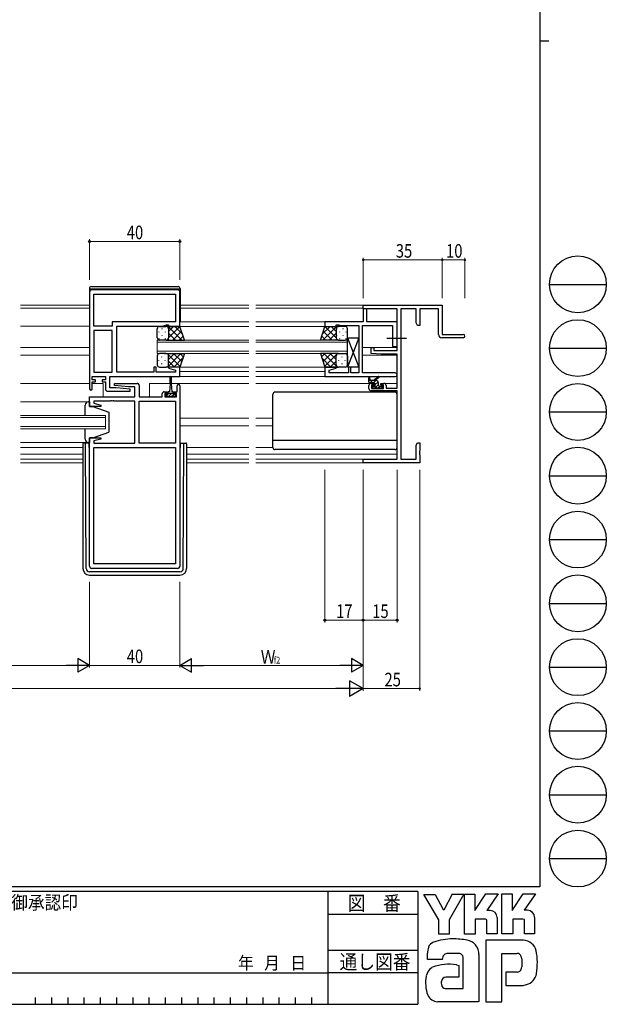
# Model space of a CAD drawing. Extents: x 0 to 1133, y 0 to 806.
# Drawn here: x 874 to 1133, y 0 to 436 of the extents above; entities that cross this region are included whole.
import ezdxf

# ---------------------------------------------------------------- set-up
doc = ezdxf.new("R2010")
doc.units = 0
doc.linetypes.add('YCENTER_1', pattern=[13, 10, -1, 1, -1])
for name, color, linetype, lineweight in [('YKK_11', 7, 'CONTINUOUS', 30), ('YKK_12', 2, 'CONTINUOUS', 13), ('YKK_13', 4, 'CONTINUOUS', 30), ('YKK_D', 6, 'CONTINUOUS', 13)]:
    doc.layers.add(name, color=color, linetype=linetype, lineweight=lineweight)
doc.layers.add('YKK_ZWAK', color=7, linetype='CONTINUOUS')
doc.styles.get("Standard").update_dxf_attribs({"font": 'ROMANS.SHX', "bigfont": 'EXTFONT.SHX'})
doc.styles.add('text-b', font='extslim2.shx', dxfattribs={"width": 0.8, "bigfont": 'extfont2.shx'})
doc.styles.add('YKK_OSSTYLE1', font='romans.shx', dxfattribs={"width": 0.9, "bigfont": 'EXTFONT.SHX'})

# ---------------------------------------------------------------- blocks, each defined once
blk = doc.blocks.new('A201')
at = {"layer": 'YKK_ZWAK', "color": 254, "linetype": 'Continuous'}
for p, q in [((571, 410), (571, 35)), ((571, 222.5), (573, 222.5)), ((571, 35), (21, 35)), ((544, 34), (21, 34)), ((524, 34), (524, 9)), ((544, 34), (544, 9)), ((548.59, 27.71), (545.31, 33.35)), ((545.31, 33.35), (547.82, 33.35)), ((547.82, 33.35), (549.62, 29.99)), ((551.6, 33.43), (549.77, 29.88)), ((554.19, 33.43), (550.95, 27.7)), ((551.6, 33.43), (554.19, 33.43)), ((554.33, 24.55), (554.33, 33.41)), ((554.33, 33.41), (556.63, 33.41)), ((556.63, 29.77), (559.04, 33.45)), ((556.63, 33.41), (556.63, 29.77)), ((559.04, 33.45), (561.77, 33.45)), ((561.77, 33.45), (559.24, 29.78)), ((562.55, 24.63), (562.55, 33.49)), ((562.55, 33.49), (564.89, 33.49)), ((564.89, 29.78), (567.34, 33.49)), ((564.89, 33.49), (564.89, 29.78)), ((567.34, 33.49), (570.04, 33.49)), ((569.77, 33.02), (567.54, 29.84)), ((570.04, 33.49), (569.77, 33.02)), ((549.62, 29.99), (549.77, 29.88)), ((559.99, 29.78), (559.24, 29.78)), ((568.29, 29.84), (567.54, 29.84)), ((548.59, 24.53), (548.59, 27.71)), ((550.95, 27.7), (550.95, 24.53)), ((558.98, 27.87), (556.7, 27.87)), ((556.7, 27.87), (556.7, 24.55)), ((559.29, 27.75), (558.98, 27.87)), ((559.29, 24.61), (559.29, 27.75)), ((561.53, 28.24), (561.53, 24.61)), ((567.26, 27.89), (564.99, 27.89)), ((564.99, 27.89), (564.99, 24.63)), ((567.57, 27.77), (567.26, 27.89)), ((567.57, 24.65), (567.57, 27.77)), ((569.83, 28.24), (569.83, 24.65)), ((550.95, 24.53), (548.59, 24.53)), ((556.7, 24.55), (554.33, 24.55)), ((561.53, 24.61), (559.29, 24.61)), ((564.99, 24.63), (562.55, 24.63)), ((567.57, 24.68), (567.61, 24.65)), ((569.83, 24.65), (567.57, 24.65)), ((559.02, 23.22), (559.02, 9.57)), ((567.3, 23.22), (559.02, 23.22)), ((524, 21), (544, 21)), ((546.08, 18.95), (546.08, 20.33)), ((553.25, 20.28), (550.61, 20.23)), ((557.51, 20.01), (557.51, 9.59)), ((562.61, 9.57), (562.61, 20.24)), ((562.61, 20.24), (565.93, 20.24)), ((549.41, 18.95), (546.08, 18.95)), ((552.55, 17.73), (553.05, 17.62)), ((553.05, 17.62), (553.05, 15.05)), ((554.02, 12.52), (554.02, 19.47)), ((566.98, 19.17), (566.99, 17.29)), ((452, 16), (524, 16)), ((566.01, 16.15), (563.48, 16.15)), ((563.48, 16.15), (563.48, 13.2)), ((553.05, 15.05), (550.2, 15.05)), ((563.48, 13.2), (567.28, 13.2)), ((567.28, 13.2), (568.06, 13.37)), ((550, 12.52), (554.02, 12.52)), ((553.71, 12.52), (553.96, 12.52)), ((554.02, 12.52), (554.02, 12.52)), ((21, 9), (544, 9)), ((549.41, 9.53), (548.34, 9.53)), ((557.28, 9.55), (549.41, 9.53)), ((557.51, 9.59), (557.28, 9.55)), ((559.02, 9.57), (562.05, 9.57)), ((562.05, 9.57), (562.61, 9.57))]:
    blk.add_line(p, q, dxfattribs=at)
at = {"layer": 'YKK_ZWAK', "color": 8, "linetype": 'Continuous'}
for p, q in [((573.13, 168.56), (585.73, 168.56)), ((573.13, 154.42), (585.73, 154.42)), ((573.13, 140.28), (585.73, 140.28)), ((573.13, 126.14), (585.73, 126.14)), ((573.13, 112), (585.73, 112)), ((573.13, 97.86), (585.73, 97.86)), ((573.13, 83.72), (585.73, 83.72)), ((573.13, 69.58), (585.73, 69.58)), ((573.13, 55.44), (585.73, 55.44)), ((573.13, 41.3), (585.73, 41.3))]:
    blk.add_line(p, q, dxfattribs=at)
at = {"layer": 'YKK_ZWAK', "color": 131, "linetype": 'Continuous'}
for p, q in [((524, 29), (544, 29)), ((544, 16), (524, 16)), ((459.2, 10.5), (459.2, 9)), ((462.8, 10.5), (462.8, 9)), ((466.4, 10.5), (466.4, 9)), ((470, 10.5), (470, 9)), ((473.6, 10.5), (473.6, 9)), ((477.2, 10.5), (477.2, 9)), ((480.8, 10.5), (480.8, 9)), ((484.4, 10.5), (484.4, 9)), ((488, 10.5), (488, 9)), ((491.6, 10.5), (491.6, 9)), ((495.2, 10.5), (495.2, 9)), ((498.8, 10.5), (498.8, 9)), ((502.4, 10.5), (502.4, 9)), ((506, 10.5), (506, 9)), ((509.6, 10.5), (509.6, 9)), ((513.2, 10.5), (513.2, 9)), ((516.8, 10.5), (516.8, 9)), ((520.4, 10.5), (520.4, 9))]:
    blk.add_line(p, q, dxfattribs=at)
at = {"layer": 'YKK_ZWAK', "color": 8, "linetype": 'Continuous'}
for centre in [(579.43, 168.56), (579.43, 154.42), (579.43, 140.28), (579.43, 126.14), (579.43, 112), (579.43, 97.86), (579.43, 83.72), (579.43, 69.58), (579.43, 55.44), (579.43, 41.3)]:
    blk.add_circle(centre, 6.3, dxfattribs=at)
at = {"layer": 'YKK_ZWAK', "color": 254, "linetype": 'Continuous'}
for centre, radius, start, end in [((559.99, 28.24), 1.54, 0.0017, 89.996), ((568.29, 28.29), 1.54, 0.0017, 89.996), ((548, 21.1), 1.75, 109.0213, 161.5126), ((551.66, 10.86), 12.63, 89.8916, 109.3085), ((552.03, 8.67), 14.82, 78.7801, 91.4694), ((554.38, 20.07), 3.18, 40.6642, 80.3169), ((554.22, 20.08), 3.29, 358.7806, 38.7656), ((567.19, 20.11), 3.1, 14.4457, 87.0875), ((549.69, 20.31), 3.6, 158.4108, 179.7178), ((550.91, 18.99), 1.51, 138.4638, 181.7136), ((550.51, 19.02), 1.21, 85.5055, 126.7804), ((552.9, 19.18), 1.16, 14.7552, 72.4499), ((566.05, 19.37), 0.878, 16.4312, 96.9166), ((555.55, 18.15), 14.9, 350.9903, 10.6762), ((550.8, 8.39), 9.51, 79.381, 112.0583), ((564.38, 18.85), 2.62, 4.9342, 17.0355), ((548.59, 14.77), 2.79, 121.8271, 169.0847), ((566.01, 17.08), 0.933, 269.9547, 342.9014), ((564.36, 17.54), 2.64, 343.6902, 354.7536), ((567.24, 16.32), 3.07, 285.4429, 349.9045), ((553.61, 13.72), 7.92, 168.7637, 199.8008), ((550.84, 13.77), 1.69, 171.082, 216.7192), ((550.21, 14.01), 1.03, 90.3395, 178.0364), ((548.6, 12.25), 2.73, 207.3144, 263.5946), ((550.18, 13.6), 1.09, 230.9728, 260.7549)]:
    blk.add_arc(centre, radius, start, end, dxfattribs=at)
at = {"layer": 'YKK_ZWAK', "color": 131, "linetype": 'Continuous', "style": 'YKK_OSSTYLE1', "width": 0.9}
for s, height, p in [('御承認印', 3, (453.91, 30.05)), ('図\u3000番', 3.2, (528.43, 29.81)), ('年   月   日', 2.828, (504.13, 16.74)), ('通し図番', 3.2, (526.63, 16.8))]:
    blk.add_text(s, height=height, dxfattribs=at).set_placement(p)

msp = doc.modelspace()

# ---------------------------------------------------------------- linework, layer by layer
at = {"layer": 'YKK_11', "linetype": 'ByBlock', "lineweight": -2, "ltscale": 0.5}
for p, q in [((904.52, 315.64), (904.52, 272.84)), ((943.52, 316.64), (905.52, 316.64)), ((906.45, 314.71), (942.59, 314.71)), ((906.45, 314.71), (942.59, 314.71)), ((906.45, 300.64), (906.45, 314.71)), ((942.59, 314.71), (942.59, 302.44)), ((944.52, 300.44), (944.52, 315.64)), ((1027.4, 308.24), (1025.77, 308.24)), ((1025.77, 308.24), (1025.77, 302.44)), ((1027.4, 302.44), (1027.4, 308.24)), ((942.59, 302.44), (914.52, 302.44)), ((914.52, 302.44), (914.52, 300.64)), ((936.78, 300.51), (938.52, 301.14)), ((938.52, 301.14), (939.52, 301.14)), ((939.52, 301.14), (939.52, 300.44)), ((1025.77, 302.44), (1008.77, 302.44)), ((1008.77, 302.44), (1008.77, 300.44)), ((1013.77, 300.44), (1013.77, 301.14)), ((1013.77, 301.14), (1014.77, 301.14)), ((1014.77, 301.14), (1015.67, 300.81)), ((1040.77, 302.44), (1027.4, 302.44)), ((1040.77, 295.6), (1040.77, 302.44)), ((914.52, 300.64), (906.45, 300.64)), ((906.45, 298.71), (906.45, 280.17)), ((906.45, 298.71), (906.45, 280.17)), ((914.52, 298.71), (906.45, 298.71)), ((914.52, 280.17), (914.52, 298.71)), ((916.52, 280.17), (916.52, 300.51)), ((916.52, 300.51), (933.56, 300.51)), ((933.56, 300.51), (933.74, 300.63)), ((933.74, 300.63), (934.29, 300.63)), ((934.29, 300.63), (934.47, 300.51)), ((934.47, 300.51), (934.56, 300.51)), ((934.56, 300.51), (934.74, 300.63)), ((934.74, 300.63), (935.29, 300.63)), ((935.29, 300.63), (935.47, 300.51)), ((935.47, 300.51), (936.78, 300.51)), ((939.52, 300.44), (944.52, 300.44)), ((1008.77, 300.44), (1013.77, 300.44)), ((1015.67, 300.81), (1017.81, 300.81)), ((1017.81, 300.81), (1017.99, 300.93)), ((1017.99, 300.93), (1018.54, 300.93)), ((1018.54, 300.93), (1018.72, 300.81)), ((1018.72, 300.81), (1018.81, 300.81)), ((1018.81, 300.81), (1018.99, 300.93)), ((1018.99, 300.93), (1019.54, 300.93)), ((1019.54, 300.93), (1019.72, 300.81)), ((1019.72, 300.81), (1023.77, 300.81)), ((1023.77, 300.81), (1023.77, 279.87)), ((1025.4, 279.87), (1025.4, 300.81)), ((1025.4, 300.81), (1038.77, 300.81)), ((1038.77, 300.81), (1038.77, 291.64)), ((1040.65, 295.42), (1040.77, 295.6)), ((1040.65, 294.87), (1040.65, 295.42)), ((1040.77, 294.68), (1040.65, 294.87)), ((1040.77, 291.64), (1040.77, 294.68)), ((1038.77, 291.64), (1040.77, 291.64)), ((906.45, 280.17), (914.52, 280.17)), ((933.02, 280.17), (916.52, 280.17)), ((934.02, 282.44), (933.02, 282.44)), ((933.02, 282.44), (933.02, 280.17)), ((934.02, 280.17), (934.02, 282.44)), ((942.59, 280.17), (934.02, 280.17)), ((939.55, 282.44), (939.49, 281.92)), ((939.49, 281.92), (942.59, 281.09)), ((944.52, 282.44), (939.55, 282.44)), ((942.59, 281.09), (942.59, 280.17)), ((944.52, 278.24), (944.52, 282.44)), ((1013.73, 282.44), (1008.77, 282.44)), ((1008.77, 282.44), (1008.77, 278.24)), ((1010.67, 281.08), (1013.79, 281.92)), ((1010.67, 279.87), (1010.67, 281.08)), ((1019.27, 279.87), (1010.67, 279.87)), ((1013.79, 281.92), (1013.73, 282.44)), ((1020.27, 282.44), (1019.27, 282.44)), ((1019.27, 282.44), (1019.27, 279.87)), ((1020.27, 279.87), (1020.27, 282.44)), ((1023.77, 279.87), (1020.27, 279.87)), ((1039.95, 279.87), (1025.4, 279.87)), ((905.72, 276.74), (905.72, 278.24)), ((905.72, 278.24), (911.52, 278.24)), ((907.12, 276.74), (905.72, 276.74)), ((905.72, 272.84), (905.72, 275.94)), ((905.72, 275.94), (907.12, 275.94)), ((907.12, 275.94), (907.12, 276.74)), ((911.52, 276.74), (910.12, 276.74)), ((910.12, 276.74), (910.12, 275.94)), ((910.12, 275.94), (911.52, 275.94)), ((911.52, 278.24), (911.52, 276.74)), ((911.52, 275.94), (911.52, 272.74)), ((913.45, 273.24), (913.45, 278.24)), ((913.45, 278.24), (944.52, 278.24)), ((915.5, 274.28), (915.54, 275.24)), ((915.54, 275.24), (925.52, 275.24)), ((1008.77, 278.24), (1039.95, 278.24)), ((912.52, 271.74), (922.49, 271.74)), ((916.32, 273.24), (913.45, 273.24)), ((921.71, 273.74), (915.5, 274.28)), ((922.54, 272.7), (916.32, 273.24)), ((924.59, 273.74), (921.71, 273.74)), ((922.49, 271.74), (922.54, 272.7)), ((924.59, 269.24), (924.59, 273.74)), ((926.52, 274.24), (926.52, 269.24)), ((937.62, 271.54), (938.92, 271.54)), ((938.92, 270.74), (937.82, 270.74)), ((937.82, 270.74), (937.82, 269.24)), ((938.92, 271.54), (938.92, 270.74)), ((941.92, 270.74), (941.92, 271.54)), ((941.92, 271.54), (943.32, 271.54)), ((943.02, 270.74), (941.92, 270.74)), ((943.02, 269.24), (943.02, 270.74)), ((943.32, 271.54), (943.32, 274.14)), ((944.52, 274.14), (944.52, 194.24)), ((904.52, 265.04), (904.52, 269.24)), ((904.52, 269.24), (924.59, 269.24)), ((913.56, 267.31), (906.45, 267.31)), ((906.45, 267.31), (906.45, 266.39)), ((906.45, 266.39), (909.54, 265.56)), ((913.74, 267.43), (913.56, 267.31)), ((914.29, 267.43), (913.74, 267.43)), ((914.47, 267.31), (914.29, 267.43)), ((914.56, 267.31), (914.47, 267.31)), ((914.74, 267.43), (914.56, 267.31)), ((915.29, 267.43), (914.74, 267.43)), ((915.47, 267.31), (915.29, 267.43)), ((924.52, 267.31), (915.47, 267.31)), ((924.52, 248.77), (924.52, 267.31)), ((926.52, 269.24), (936.62, 269.24)), ((926.52, 248.77), (926.52, 267.31)), ((926.52, 267.31), (942.59, 267.31)), ((936.62, 269.24), (936.62, 270.54)), ((937.82, 269.24), (943.02, 269.24)), ((942.59, 267.31), (942.59, 248.77)), ((942.59, 267.31), (942.59, 248.77)), ((909.48, 265.04), (904.52, 265.04)), ((909.54, 265.56), (909.48, 265.04)), ((904.52, 194.24), (904.52, 251.04)), ((904.52, 251.04), (909.48, 251.04)), ((909.54, 250.52), (906.45, 249.69)), ((906.45, 249.69), (906.45, 248.77)), ((906.45, 248.77), (924.52, 248.77)), ((909.48, 251.04), (909.54, 250.52)), ((942.59, 248.77), (926.52, 248.77)), ((906.45, 195.17), (906.45, 246.84)), ((906.45, 195.17), (906.45, 246.84)), ((906.45, 246.84), (942.59, 246.84)), ((942.59, 246.84), (942.59, 195.17)), ((943.52, 193.24), (905.52, 193.24)), ((942.59, 195.17), (906.45, 195.17))]:
    msp.add_line(p, q, dxfattribs=at)
at = {"layer": 'YKK_11', "color": 0, "linetype": 'ByBlock', "lineweight": -2}
for p, q in [((1025.77, 309.94), (1060.77, 309.94)), ((1025.77, 308.31), (1025.77, 309.94)), ((1060.77, 309.94), (1060.77, 296.94)), ((1040.77, 308.31), (1025.77, 308.31)), ((1040.77, 289.84), (1040.77, 308.31)), ((1042.4, 308.31), (1042.4, 241.57)), ((1049.14, 308.31), (1042.4, 308.31)), ((1049.14, 302.03), (1049.14, 308.31)), ((1059.14, 308.31), (1050.77, 308.31)), ((1050.77, 308.31), (1050.77, 300.94)), ((1059.14, 296.94), (1059.14, 308.31)), ((1049.77, 300.94), (1049.14, 302.03)), ((1050.77, 300.94), (1049.77, 300.94)), ((1060.77, 296.94), (1070.02, 296.94)), ((1070.02, 295.44), (1060.64, 295.44)), ((1029.27, 291.14), (1030.47, 291.14)), ((1029.27, 288.53), (1029.27, 291.14)), ((1033.77, 288.14), (1029.27, 288.53)), ((1030.47, 291.14), (1030.47, 289.84)), ((1030.47, 289.84), (1040.77, 289.84)), ((1040.77, 288.14), (1033.77, 288.14)), ((1040.77, 273.14), (1040.77, 288.14)), ((1029.27, 275.24), (1030.57, 275.24)), ((1030.57, 275.24), (1030.57, 274.44)), ((1033.57, 275.24), (1034.87, 275.24)), ((1033.57, 274.44), (1033.57, 275.24)), ((1028.27, 272.94), (1028.27, 274.24)), ((1040.77, 271.94), (1029.27, 271.94)), ((1029.47, 274.44), (1029.47, 272.94)), ((1030.57, 274.44), (1029.47, 274.44)), ((1029.47, 272.94), (1034.67, 272.94)), ((1034.67, 274.44), (1033.57, 274.44)), ((1034.67, 272.94), (1034.67, 274.44)), ((1035.87, 274.24), (1035.87, 273.14)), ((1035.87, 273.14), (1040.77, 273.14)), ((1040.77, 241.57), (1040.77, 271.94)), ((1049.14, 247.85), (1049.77, 248.94)), ((1049.77, 248.94), (1050.77, 248.94)), ((1050.77, 248.94), (1050.77, 245.4)), ((1049.14, 241.57), (1049.14, 247.85)), ((1050.77, 245.4), (1050.65, 245.22)), ((1050.65, 245.22), (1050.65, 244.67)), ((1050.65, 244.67), (1050.77, 244.48)), ((1050.77, 244.4), (1050.65, 244.22)), ((1050.77, 244.48), (1050.77, 244.4)), ((1025.77, 239.94), (1025.77, 241.57)), ((1025.77, 241.57), (1040.77, 241.57)), ((1042.4, 241.57), (1049.14, 241.57)), ((1050.65, 244.22), (1050.65, 243.67)), ((1050.65, 243.67), (1050.77, 243.48)), ((1050.77, 243.48), (1050.77, 239.94)), ((1050.77, 239.94), (1025.77, 239.94))]:
    msp.add_line(p, q, dxfattribs=at)
at = {"layer": 'YKK_11', "linetype": 'ByBlock', "lineweight": -2, "ltscale": 0.5}
for centre, radius, start, end in [((905.52, 315.64), 1, 90, 180), ((943.52, 315.64), 1, 0, 90), ((1039.95, 279.06), 0.815, 270, 90), ((925.52, 274.24), 1, 0, 90), ((905.12, 272.84), 0.6, 180, 0), ((912.52, 272.74), 1, 180, 270), ((937.62, 270.54), 1, 90, 180), ((943.92, 274.14), 0.6, 360, 180), ((905.52, 194.24), 1, 180, 270), ((943.52, 194.24), 1, 270, 360)]:
    msp.add_arc(centre, radius, start, end, dxfattribs=at)
at = {"layer": 'YKK_11', "color": 0, "linetype": 'ByBlock', "lineweight": -2}
for centre, radius, start, end in [((1060.64, 296.94), 1.5, 180, 270), ((1070.02, 296.19), 0.75, 270, 90), ((1029.27, 274.24), 1, 90, 180), ((1034.87, 274.24), 1, 0, 90), ((1029.27, 272.94), 1, 180, 270)]:
    msp.add_arc(centre, radius, start, end, dxfattribs=at)
at = {"layer": 'YKK_12', "ltscale": 1.5}
for p, q in [((873.89, 309.94), (904.42, 309.94)), ((944.62, 309.94), (975.14, 309.94)), ((1026.07, 309.94), (978.14, 309.94)), ((873.89, 308.54), (904.42, 308.54)), ((944.62, 308.54), (975.14, 308.54)), ((1025.77, 308.54), (978.14, 308.54)), ((944.22, 302.44), (975.14, 302.44)), ((1009.07, 302.44), (978.14, 302.44)), ((904.52, 300.64), (873.89, 300.64)), ((944.02, 300.44), (975.14, 300.44)), ((1009.27, 300.44), (978.14, 300.44)), ((904.52, 291.14), (873.89, 291.14)), ((1040.77, 291.14), (1025.4, 291.14)), ((904.52, 287.74), (873.89, 287.74)), ((1040.77, 287.74), (1025.4, 287.74)), ((944.02, 282.44), (975.14, 282.44)), ((975.14, 280.44), (944.52, 280.44)), ((1009.27, 282.44), (978.14, 282.44)), ((1008.77, 280.44), (978.14, 280.44)), ((904.52, 275.24), (873.89, 275.24)), ((910.52, 275.24), (905.72, 275.24)), ((910.52, 275.24), (910.52, 269.24)), ((913.73, 278.24), (975.14, 278.24)), ((940.17, 275.24), (931.02, 275.24)), ((931.02, 275.24), (931.02, 269.24)), ((940.67, 275.24), (975.14, 275.24)), ((1009.27, 278.24), (978.14, 278.24)), ((1029.27, 275.24), (978.14, 275.24)), ((1040.77, 275.24), (1034.87, 275.24)), ((904.52, 267.04), (873.89, 267.04)), ((944.52, 259.74), (975.14, 259.74)), ((985.77, 259.74), (978.14, 259.74)), ((944.52, 256.34), (975.14, 256.34)), ((985.77, 256.34), (978.14, 256.34)), ((904.52, 249.04), (873.89, 249.04)), ((901.52, 246.84), (873.89, 246.84)), ((947.52, 246.84), (975.14, 246.84)), ((985.77, 246.84), (978.14, 246.84)), ((901.52, 243.84), (873.89, 243.84)), ((901.52, 241.57), (873.89, 241.57)), ((947.52, 243.84), (975.14, 243.84)), ((947.52, 241.57), (975.14, 241.57)), ((1040.77, 243.84), (978.14, 243.84)), ((1040.47, 241.57), (978.14, 241.57)), ((901.52, 239.94), (873.89, 239.94)), ((947.52, 239.94), (975.14, 239.94)), ((1026.07, 239.94), (978.14, 239.94))]:
    msp.add_line(p, q, dxfattribs=at)
at = {"layer": 'YKK_12', "linetype": 'Continuous', "ltscale": 1.5}
for p, q in [((934.51, 288.44), (934.51, 294.44)), ((934.51, 294.44), (975.14, 294.44)), ((934.51, 293.44), (975.14, 293.44)), ((1018.76, 294.44), (978.14, 294.44)), ((1018.76, 293.44), (978.14, 293.44)), ((1018.76, 294.44), (1018.76, 288.44)), ((934.51, 289.44), (975.14, 289.44)), ((934.51, 288.44), (975.14, 288.44)), ((1018.76, 289.44), (978.14, 289.44)), ((1018.76, 288.44), (978.14, 288.44)), ((911.52, 261.04), (873.89, 261.04)), ((911.52, 260.04), (873.89, 260.04)), ((911.52, 261.04), (911.52, 255.04)), ((911.52, 256.04), (873.89, 256.04)), ((911.52, 255.04), (873.89, 255.04))]:
    msp.add_line(p, q, dxfattribs=at)
at = {"layer": 'YKK_13', "ltscale": 1.5}
for p, q in [((904.42, 317.24), (904.42, 302.44)), ((944.62, 316.94), (904.42, 316.94)), ((905.32, 318.14), (943.72, 318.14)), ((944.62, 317.24), (944.62, 302.44)), ((904.42, 302.44), (904.52, 302.44)), ((944.62, 302.44), (944.52, 302.44)), ((934.51, 295.44), (934.51, 299.44)), ((935.51, 300.44), (938.51, 300.44)), ((944.51, 300.44), (938.51, 300.44)), ((939.51, 299.44), (939.51, 295.44)), ((939.51, 299.44), (939.51, 295.44)), ((946.51, 294.44), (944.51, 300.44)), ((1006.77, 294.44), (1008.77, 300.44)), ((1008.77, 300.44), (1014.77, 300.44)), ((1013.77, 299.44), (1013.77, 295.44)), ((1013.77, 299.44), (1013.77, 295.44)), ((1017.77, 300.44), (1014.77, 300.44)), ((1018.77, 295.44), (1018.77, 299.44)), ((938.51, 294.44), (935.51, 294.44)), ((938.51, 294.44), (946.51, 294.44)), ((1014.77, 294.44), (1006.77, 294.44)), ((1014.77, 294.44), (1017.77, 294.44)), ((1023.77, 295.44), (1018.77, 282.44)), ((1018.77, 295.44), (1023.77, 282.44)), ((1018.77, 295.44), (1023.77, 295.44)), ((1018.77, 282.44), (1018.77, 295.44)), ((1023.77, 295.44), (1023.77, 282.44)), ((938.51, 288.44), (935.51, 288.44)), ((938.51, 288.44), (946.51, 288.44)), ((946.51, 288.44), (944.51, 282.44)), ((1014.77, 288.44), (1006.77, 288.44)), ((1006.77, 288.44), (1008.77, 282.44)), ((1014.77, 288.44), (1017.77, 288.44)), ((934.51, 287.44), (934.51, 283.44)), ((939.51, 283.44), (939.51, 287.44)), ((939.51, 283.44), (939.51, 287.44)), ((1013.77, 283.44), (1013.77, 287.44)), ((1013.77, 283.44), (1013.77, 287.44)), ((1018.77, 287.44), (1018.77, 283.44)), ((935.51, 282.44), (938.51, 282.44)), ((944.51, 282.44), (938.51, 282.44)), ((1008.77, 282.44), (1014.77, 282.44)), ((1017.77, 282.44), (1014.77, 282.44)), ((1023.77, 282.44), (1018.77, 282.44)), ((940.17, 275.04), (939.92, 271.54)), ((940.17, 275.04), (940.17, 277.99)), ((940.67, 277.99), (940.67, 275.04)), ((940.67, 275.04), (940.92, 271.54)), ((1028.27, 275.74), (1028.27, 277.74)), ((1031.47, 276.44), (1028.27, 276.44)), ((1028.57, 277.57), (1028.76, 276.44)), ((1030.57, 275.44), (1028.57, 275.44)), ((1030.17, 276.44), (1032.38, 278.12)), ((1030.77, 276.44), (1032.58, 277.84)), ((1030.87, 274.5), (1030.87, 275.14)), ((1032.47, 274.34), (1032.47, 275.44)), ((939.17, 271.14), (939.17, 270.34)), ((939.17, 270.84), (941.67, 270.84)), ((939.92, 271.54), (939.57, 271.54)), ((941.27, 271.54), (940.92, 271.54)), ((941.67, 270.34), (941.67, 271.14)), ((1039.77, 271.34), (986.77, 271.34)), ((1030.35, 273.03), (1029.85, 273.53)), ((1030.07, 274.04), (1030.4, 274.04)), ((1031.17, 272.94), (1030.57, 272.94)), ((1033.47, 273.14), (1031.37, 273.14)), ((1032.77, 274.04), (1034.17, 274.04)), ((1034.17, 272.94), (1033.67, 272.94)), ((1034.47, 273.74), (1034.47, 273.24)), ((904.02, 267.04), (904.52, 267.04)), ((904.52, 267.04), (904.52, 265.04)), ((938.12, 269.24), (938.12, 270.34)), ((938.12, 270.34), (939.17, 270.34)), ((942.72, 269.24), (938.12, 269.24)), ((941.67, 270.34), (942.72, 270.34)), ((942.72, 270.34), (942.72, 269.24)), ((985.77, 246.84), (985.77, 270.34)), ((1040.77, 246.84), (1040.77, 270.34)), ((902.52, 261.04), (902.52, 265.54)), ((904.52, 265.04), (906.02, 265.04)), ((906.02, 265.04), (913.02, 262.44)), ((913.02, 262.44), (913.02, 253.64)), ((902.52, 250.54), (902.52, 255.04)), ((906.02, 251.04), (913.02, 253.64)), ((904.52, 249.04), (904.02, 249.04)), ((906.02, 251.04), (904.52, 251.04)), ((904.52, 251.04), (904.52, 249.04)), ((1040.77, 249.88), (985.77, 249.88)), ((901.52, 248.44), (901.52, 247.74)), ((901.52, 247.74), (901.52, 193.24)), ((902.72, 248.74), (901.82, 248.74)), ((902.72, 247.74), (902.72, 248.74)), ((903.02, 248.74), (902.72, 248.74)), ((903, 193.23), (902.72, 247.74)), ((904.32, 248.74), (903.02, 248.74)), ((904.32, 246.74), (904.32, 248.74)), ((904.32, 246.74), (904.52, 246.74)), ((944.72, 246.74), (944.52, 246.74)), ((944.72, 246.74), (944.72, 248.74)), ((944.72, 248.74), (946.02, 248.74)), ((946.02, 248.74), (946.32, 248.74)), ((946.03, 193.23), (946.31, 247.74)), ((946.31, 247.74), (946.32, 248.74)), ((946.32, 248.74), (947.22, 248.74)), ((947.52, 248.44), (947.52, 247.74)), ((947.52, 247.74), (947.52, 193.24)), ((1039.77, 245.84), (986.77, 245.84)), ((944.53, 191.74), (904.5, 191.74)), ((904.52, 190.24), (944.52, 190.24))]:
    msp.add_line(p, q, dxfattribs=at)
at = {"layer": 'YKK_13', "linetype": 'Continuous', "ltscale": 1.5}
for p, q in [((935.18, 298.11), (935.18, 297.91)), ((936.59, 299.52), (936.59, 299.32)), ((938.01, 298.11), (938.01, 297.91)), ((938.82, 300.39), (938.87, 300.44)), ((939.38, 300.44), (945.38, 294.44)), ((939.42, 299.52), (939.42, 299.32)), ((939.51, 298.25), (941.7, 300.44)), ((939.51, 295.42), (944.52, 300.43)), ((939.51, 297.48), (942.55, 294.44)), ((941.36, 294.44), (945.22, 298.3)), ((942.21, 300.44), (945.66, 296.99)), ((1011.07, 300.44), (1007.61, 296.99)), ((1013.9, 300.44), (1007.9, 294.44)), ((1011.92, 294.44), (1008.05, 298.3)), ((1013.77, 295.42), (1008.76, 300.43)), ((1013.77, 297.48), (1010.73, 294.44)), ((1013.77, 298.25), (1011.57, 300.44)), ((1013.86, 299.52), (1013.86, 299.32)), ((1014.45, 300.39), (1014.4, 300.44)), ((1015.27, 298.11), (1015.27, 297.91)), ((1016.69, 299.52), (1016.69, 299.32)), ((1018.1, 298.11), (1018.1, 297.91)), ((935.18, 295.08), (935.18, 294.88)), ((936.59, 296.49), (936.59, 296.29)), ((938.01, 295.08), (938.01, 294.88)), ((938.53, 294.44), (938.53, 294.44)), ((939.32, 294.85), (939.72, 294.44)), ((939.42, 296.49), (939.42, 296.29)), ((944.19, 294.44), (945.93, 296.18)), ((1009.09, 294.44), (1007.35, 296.18)), ((1013.96, 294.85), (1013.55, 294.44)), ((1013.86, 296.49), (1013.86, 296.29)), ((1014.75, 294.44), (1014.74, 294.44)), ((1015.27, 295.08), (1015.27, 294.88)), ((1016.69, 296.49), (1016.69, 296.29)), ((1018.1, 295.08), (1018.1, 294.88)), ((935.18, 288.21), (935.18, 288.38)), ((938.01, 288.21), (938.01, 288.41)), ((938.93, 288.44), (944.62, 282.76)), ((938.98, 282.44), (944.98, 288.44)), ((939.12, 288.24), (939.32, 288.44)), ((939.51, 285.8), (942.15, 288.44)), ((941.76, 288.44), (945.32, 284.88)), ((944.59, 288.44), (946.03, 287)), ((1008.69, 288.44), (1007.25, 287)), ((1011.52, 288.44), (1007.95, 284.88)), ((1014.3, 282.44), (1008.3, 288.44)), ((1014.35, 288.44), (1008.66, 282.76)), ((1013.77, 285.8), (1011.13, 288.44)), ((1014.16, 288.24), (1013.95, 288.44)), ((1014.99, 288.21), (1014.99, 288.41)), ((1017.82, 288.21), (1017.82, 288.41)), ((935.18, 285.18), (935.18, 285.38)), ((936.59, 286.79), (936.59, 286.99)), ((936.59, 283.76), (936.59, 283.96)), ((938.01, 285.18), (938.01, 285.38)), ((939.42, 286.79), (939.42, 286.99)), ((939.42, 283.76), (939.42, 283.96)), ((939.51, 285.03), (942.1, 282.44)), ((941.81, 282.44), (945.86, 286.5)), ((1011.47, 282.44), (1007.41, 286.5)), ((1013.77, 285.03), (1011.17, 282.44)), ((1014.99, 285.18), (1014.99, 285.38)), ((1016.4, 286.79), (1016.4, 286.99)), ((1016.4, 283.76), (1016.4, 283.96)), ((1017.82, 285.18), (1017.82, 285.38)), ((939.09, 282.63), (939.27, 282.44)), ((1014.19, 282.63), (1014, 282.44)), ((1028.27, 276.19), (1028.52, 276.44)), ((1028.93, 275.44), (1029.93, 276.44)), ((1030.35, 275.44), (1031.35, 276.44)), ((1030.87, 274.54), (1032.31, 275.98)), ((939.17, 270.53), (939.48, 270.84)), ((939.3, 269.24), (940.9, 270.84)), ((1029.85, 273.53), (1030.36, 274.04)), ((1030.68, 272.94), (1032.47, 274.73)), ((1032.29, 273.14), (1033.19, 274.04)), ((1033.55, 272.98), (1034.44, 273.87)), ((938.12, 269.48), (938.98, 270.34)), ((940.71, 269.24), (941.81, 270.34)), ((942.12, 269.24), (942.72, 269.83))]:
    msp.add_line(p, q, dxfattribs=at)
at = {"layer": 'YKK_13', "linetype": 'YCENTER_1'}
msp.add_line((1044.9, 295.14), (1036.27, 295.14), dxfattribs=at)
at = {"layer": 'YKK_13', "ltscale": 1.5}
for centre, radius, start, end in [((905.32, 317.24), 0.9, 90, 180), ((943.72, 317.24), 0.9, 0, 90), ((935.51, 299.44), 1, 90, 180), ((938.51, 299.44), 1, 360, 90), ((938.51, 299.44), 1, 360, 90), ((1014.77, 299.44), 1, 90, 180), ((1014.77, 299.44), 1, 90, 180), ((1017.77, 299.44), 1, 0, 90), ((935.51, 295.44), 1, 180, 270), ((938.51, 295.44), 1, 270, 360), ((938.51, 295.44), 1, 270, 360), ((1014.77, 295.44), 1, 180, 270), ((1014.77, 295.44), 1, 180, 270), ((1017.77, 295.44), 1, 270, 0), ((935.51, 287.44), 1, 90, 180), ((938.51, 287.44), 1, 0, 90), ((938.51, 287.44), 1, 0, 90), ((1014.77, 287.44), 1, 90, 180), ((1014.77, 287.44), 1, 90, 180), ((1017.77, 287.44), 1, 360, 90), ((935.51, 283.44), 1, 180, 270), ((938.51, 283.44), 1, 270, 0), ((938.51, 283.44), 1, 270, 0), ((1014.77, 283.44), 1, 180, 270), ((1014.77, 283.44), 1, 180, 270), ((1017.77, 283.44), 1, 270, 360), ((940.42, 277.99), 0.25, 0, 180), ((1028.47, 277.74), 0.2, 300, 180), ((1028.57, 275.74), 0.3, 180, 270), ((1030.57, 275.14), 0.3, 0, 90), ((1031.47, 275.44), 1, 0, 90), ((1032.57, 278.04), 0.2, 275.5829, 155.5829), ((939.57, 271.14), 0.4, 90, 180), ((941.27, 271.14), 0.4, 0, 90), ((986.77, 270.34), 1, 90, 180), ((1030.07, 273.74), 0.3, 90, 225), ((1030.57, 273.24), 0.3, 225, 270), ((1030.4, 273.74), 0.3, 33.0557, 90), ((1030.87, 274.04), 0.25, 213.0557, 56.9443), ((1031.17, 274.5), 0.3, 180, 236.9443), ((1031.17, 273.14), 0.2, 270, 0), ((1032.77, 274.34), 0.3, 180, 270), ((1033.67, 273.14), 0.2, 180, 270), ((1034.17, 273.74), 0.3, 0, 90), ((1034.17, 273.24), 0.3, 270, 0), ((1039.77, 270.34), 1, 0, 90), ((904.02, 265.54), 1.5, 90, 180), ((904.02, 250.54), 1.5, 180, 270), ((901.82, 248.44), 0.3, 90, 180), ((947.22, 248.44), 0.3, 0, 90), ((986.77, 246.84), 1, 180, 270), ((1039.77, 246.84), 1, 270, 0), ((904.52, 193.24), 3, 180, 270), ((904.5, 193.24), 1.5, 180.4523, 270), ((944.52, 193.24), 3, 270, 0), ((944.53, 193.24), 1.5, 270, 359.5477)]:
    msp.add_arc(centre, radius, start, end, dxfattribs=at)
at = {"layer": 'YKK_D', "ltscale": 1.5}
for p, q in [((904.52, 321.14), (904.52, 339.14)), ((904.52, 338.14), (944.52, 338.14)), ((944.52, 321.14), (944.52, 339.14)), ((1008.77, 236.94), (1008.77, 169.24)), ((1025.77, 236.94), (1025.77, 169.24)), ((1025.77, 236.94), (1025.77, 169.24)), ((1040.77, 236.94), (1040.77, 169.24)), ((904.52, 187.24), (904.52, 149.24)), ((904.52, 187.24), (904.52, 149.24)), ((944.52, 187.24), (944.52, 149.24)), ((944.52, 187.24), (944.52, 149.24)), ((1025.77, 187.24), (1025.77, 149.24)), ((1025.77, 170.24), (1008.77, 170.24)), ((1040.77, 170.24), (1025.77, 170.24)), ((666.02, 150.24), (898.52, 150.24)), ((904.52, 150.24), (944.52, 150.24)), ((950.52, 150.24), (1019.77, 150.24))]:
    msp.add_line(p, q, dxfattribs=at)
at = {"layer": 'YKK_D'}
for p, q in [((1025.77, 312.94), (1025.77, 330.94)), ((1025.77, 329.94), (1060.77, 329.94)), ((1060.77, 312.94), (1060.77, 330.94)), ((1060.77, 312.94), (1060.77, 330.94)), ((1060.77, 312.94), (1060.77, 330.94)), ((1060.77, 329.94), (1070.77, 329.94)), ((1060.77, 329.94), (1070.77, 329.94)), ((1070.77, 312.94), (1070.77, 330.94)), ((1070.77, 312.94), (1070.77, 330.94)), ((1025.77, 236.94), (1025.77, 138.94)), ((1025.77, 236.94), (1025.77, 138.94)), ((1050.77, 236.94), (1050.77, 138.94)), ((545.77, 139.94), (1018.77, 139.94)), ((1025.77, 139.94), (1050.77, 139.94))]:
    msp.add_line(p, q, dxfattribs=at)
at = {"layer": 'YKK_D', "lineweight": -2}
for p, q in [((904.52, 150.24), (899.32, 153.24)), ((899.32, 153.24), (899.32, 147.24)), ((944.52, 150.24), (949.71, 153.24)), ((949.71, 147.24), (949.71, 153.24)), ((1025.77, 150.24), (1020.57, 153.24)), ((1020.57, 153.24), (1020.57, 147.24)), ((904.52, 150.24), (894.12, 150.24)), ((904.52, 150.24), (899.32, 147.24)), ((944.52, 150.24), (949.71, 147.24)), ((944.52, 150.24), (954.91, 150.24)), ((1025.77, 150.24), (1015.37, 150.24)), ((1025.77, 150.24), (1020.57, 147.24)), ((1025.77, 139.94), (1013.64, 139.94)), ((1019.7, 143.44), (1019.7, 136.44)), ((1025.77, 139.94), (1019.7, 143.44)), ((1025.77, 139.94), (1019.7, 136.44))]:
    msp.add_line(p, q, dxfattribs=at)
at = {"layer": 'YKK_D', "linetype": 'ByBlock', "const_width": 0.85}
for points in [[(1025.87, 329.94, 1), (1025.66, 329.94, 1)], [(1060.87, 329.94, 1), (1060.66, 329.94, 1)], [(1060.87, 329.94, 1), (1060.66, 329.94, 1)], [(1060.66, 329.94, 1), (1060.87, 329.94, 1)], [(1070.66, 329.94, 1), (1070.87, 329.94, 1)], [(1070.66, 329.94, 1), (1070.87, 329.94, 1)], [(1050.66, 139.94, 1), (1050.87, 139.94, 1)]]:
    msp.add_lwpolyline(points, format="xyb", close=True, dxfattribs=at)
at = {"layer": 'YKK_D', "linetype": 'ByBlock', "lineweight": -2}
for centre in [(904.52, 338.14), (944.52, 338.14), (1008.77, 170.24), (1025.77, 170.24), (1025.77, 170.24), (1040.77, 170.24)]:
    msp.add_circle(centre, 0.425, dxfattribs=at)

# ---------------------------------------------------------------- block references
at = {"layer": 'YKK_ZWAK', "xscale": 2, "yscale": 2, "zscale": 2}
msp.add_blockref('A201', (-38, -18), dxfattribs=at)

# ---------------------------------------------------------------- texts
at = {"layer": 'YKK_D', "style": 'text-b', "width": 0.8}
for s, height, p in [('40', 6, (921, 339.14)), ('17', 6, (1013.75, 171.24)), ('15', 6, (1029.75, 171.24)), ('40', 6, (921, 151.24)), ('Ｗ', 6, (980.34, 151.04)), ('f2', 3, (986.1, 151.04))]:
    msp.add_text(s, height=height, dxfattribs=at).set_placement(p)
at = {"layer": 'YKK_D', "width": 0.8}
for s, p in [('35', (1040.2, 330.94)), ('10', (1062.46, 330.94)), ('10', (1062.46, 330.94)), ('25', (1035.18, 140.94))]:
    msp.add_text(s, height=6, dxfattribs=at).set_placement(p)

doc.saveas('drawing.dxf')
